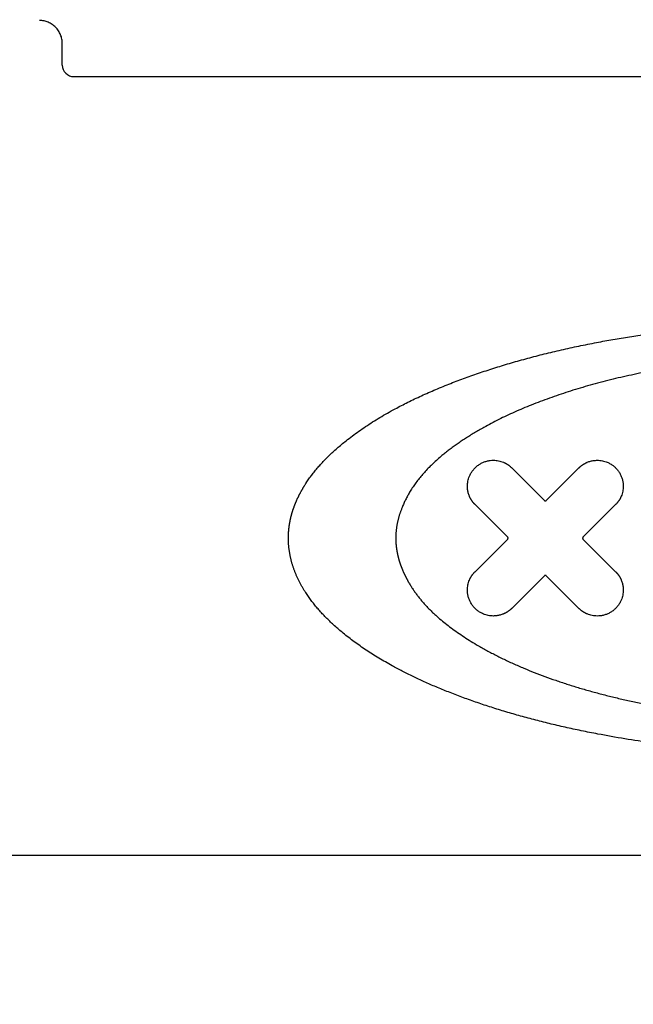
# Model space of a CAD drawing. Extents: x 31 to 8156, y 0 to 5507.
# Drawn here: x 1561 to 1587, y 4925 to 4968 of the extents above; entities that cross this region are included whole.
import ezdxf

# ---------------------------------------------------------------- set-up
doc = ezdxf.new("R2010")
doc.units = 0
doc.header["$LTSCALE"] = 2
doc.header["$MEASUREMENT"] = 0
doc.layers.add('KIKI-2D2', color=7, linetype='Continuous')
doc.layers.add('SUNPOU', color=7, linetype='Continuous')
doc.styles.get("Standard").update_dxf_attribs({"font": 'romans.shx', "bigfont": 'extfont.shx'})
doc.dimstyles.new('STANDARD$0', dxfattribs={"dimscale": 10, "dimtxt": 2, "dimasz": 3, "dimexe": 1, "dimexo": 1, "dimgap": 0.6, "dimtad": 3, "dimdec": 0, "dimzin": 0, "dimdsep": 46, "dimtxsty": 'Standard', "dimblk1": 'OPEN', "dimblk2": 'OPEN', "dimsah": 1, "dimcen": 1.5, "dimadec": 0, "dimazin": 0, "dimtfac": 1, "dimtdec": 0, "dimtmove": 0, "dimatfit": 0, "dimldrblk": 'DOTSMALL', "dimfxl": 1, "dimtvp": 1, "dimtolj": 1, "dimtzin": 0, "dimarcsym": 0})

# ---------------------------------------------------------------- blocks, each defined once
blk = doc.blocks.new('_OPEN')
at = {"color": 0, "linetype": 'ByBlock'}
for p, q in [((-1, 0.16667), (0, 0)), ((0, 0), (-1, -0.16667)), ((0, 0), (-1, 0))]:
    blk.add_line(p, q, dxfattribs=at)
blk = doc.blocks.new('*D40')
at = {"layer": 'DEFPOINTS', "color": 0, "lineweight": 0}
for p in [(1585.809, 4978.477), (550.35, 3188.377), (1163.794, 3188.377)]:
    blk.add_point(p, dxfattribs=at)
at = {"layer": 'SUNPOU', "color": 0, "lineweight": -2}
for p, q in [((1565.809, 4978.477), (530.35, 4978.477)), ((550.35, 4918.477), (550.35, 3248.377)), ((1143.794, 3188.377), (530.35, 3188.377))]:
    blk.add_line(p, q, dxfattribs=at)
at = {"layer": 'SUNPOU', "color": 0, "lineweight": -2, "xscale": 60, "yscale": 60, "zscale": 60}
for p, rotation in [((550.35, 4978.477), 90), ((550.35, 3188.377), 270)]:
    blk.add_blockref('_OPEN', p, dxfattribs=dict(at, rotation=rotation))
at = {"layer": 'SUNPOU', "color": 0, "lineweight": 0, "insert": (518.35, 4083.773), "char_height": 40, "attachment_point": 5, "rotation": 90}
blk.add_mtext('\\A1;1790', dxfattribs=at)
blk = doc.blocks.new('_DotSmall')
at = {"color": 0, "linetype": 'ByBlock', "const_width": 0.5}
blk.add_lwpolyline([(-0.0625, 0, 1), (0.0625, 0, 1)], format="xyb", close=True, dxfattribs=at)
blk = doc.blocks.new('*D27')
at = {"layer": 'DEFPOINTS', "color": 0, "lineweight": 0}
for p in [(650.35, 4978.477), (1585.809, 4978.477), (1142.794, 4917.975)]:
    blk.add_point(p, dxfattribs=at)
at = {"layer": 'SUNPOU', "color": 0, "lineweight": -2}
for p, q in [((650.35, 5038.477), (650.35, 5173.905)), ((1565.809, 4978.477), (630.35, 4978.477)), ((650.35, 4917.975), (650.35, 4978.477)), ((1122.794, 4917.975), (630.35, 4917.975)), ((650.35, 4857.975), (650.35, 4797.975))]:
    blk.add_line(p, q, dxfattribs=at)
at = {"layer": 'SUNPOU', "color": 0, "lineweight": -2, "xscale": 60, "yscale": 60, "zscale": 60}
for p, rotation in [((650.35, 4978.477), 270), ((650.35, 4917.975), 90)]:
    blk.add_blockref('_OPEN', p, dxfattribs=dict(at, rotation=rotation))
at = {"layer": 'SUNPOU', "color": 0, "insert": (618.35, 5136.191), "char_height": 40, "attachment_point": 5, "rotation": 90}
blk.add_mtext('\\A1;61', dxfattribs=at)

msp = doc.modelspace()

# ---------------------------------------------------------------- linework, layer by layer
at = {"layer": 'KIKI-2D2', "color": 2}
for p, q in [((1562.502, 4966.177), (1562.502, 4967.107)), ((1563.002, 4965.677), (1621.403, 4965.677)), ((1583.383, 4947.307), (1581.969, 4948.721)), ((1583.463, 4947.307), (1584.877, 4948.721)), ((1581.793, 4945.717), (1580.378, 4947.131)), ((1585.053, 4945.717), (1586.467, 4947.131)), ((1580.378, 4944.223), (1581.793, 4945.637)), ((1586.467, 4944.223), (1585.053, 4945.637)), ((1581.969, 4942.632), (1583.383, 4944.047)), ((1584.877, 4942.632), (1583.463, 4944.047)), ((1971.454, 4931.925), (1174.134, 4931.925))]:
    msp.add_line(p, q, dxfattribs=at)
msp.add_arc((1563.002, 4966.177), 0.5, 180, 270, dxfattribs=at)
for points, knots in [([(1562.502, 4967.107), (1562.502, 4967.173), (1562.496, 4967.238), (1562.47, 4967.366), (1562.451, 4967.429), (1562.402, 4967.55), (1562.371, 4967.607), (1562.3, 4967.716), (1562.258, 4967.767), (1562.167, 4967.859), (1562.117, 4967.901), (1562.01, 4967.974), (1561.953, 4968.005), (1561.834, 4968.055), (1561.772, 4968.074), (1561.646, 4968.1), (1561.582, 4968.107), (1561.518, 4968.107)], [0, 0, 0, 0, 0.125, 0.125, 0.25, 0.25, 0.375, 0.375, 0.5, 0.5, 0.625, 0.625, 0.75, 0.75, 0.875, 0.875, 1, 1, 1, 1]), ([(1572.294, 4945.677), (1572.294, 4945.688), (1572.294, 4945.709), (1572.294, 4945.741), (1572.295, 4945.774), (1572.296, 4945.806), (1572.297, 4945.838), (1572.299, 4945.87), (1572.301, 4945.902), (1572.303, 4945.935), (1572.305, 4945.967), (1572.308, 4945.999), (1572.31, 4946.031), (1572.314, 4946.063), (1572.317, 4946.096), (1572.321, 4946.128), (1572.325, 4946.16), (1572.329, 4946.192), (1572.334, 4946.224), (1572.338, 4946.256), (1572.343, 4946.288), (1572.349, 4946.32), (1572.354, 4946.353), (1572.36, 4946.385), (1572.367, 4946.417), (1572.373, 4946.449), (1572.38, 4946.481), (1572.387, 4946.513), (1572.394, 4946.545), (1572.402, 4946.577), (1572.41, 4946.609), (1572.418, 4946.641), (1572.426, 4946.673), (1572.435, 4946.705), (1572.444, 4946.737), (1572.453, 4946.769), (1572.462, 4946.801), (1572.472, 4946.833), (1572.482, 4946.865), (1572.493, 4946.897), (1572.503, 4946.929), (1572.514, 4946.961), (1572.525, 4946.993), (1572.537, 4947.025), (1572.548, 4947.056), (1572.56, 4947.088), (1572.573, 4947.12), (1572.585, 4947.152), (1572.598, 4947.184), (1572.611, 4947.216), (1572.624, 4947.248), (1572.638, 4947.28), (1572.652, 4947.311), (1572.666, 4947.343), (1572.681, 4947.375), (1572.695, 4947.407), (1572.71, 4947.439), (1572.726, 4947.471), (1572.741, 4947.502), (1572.757, 4947.534), (1572.773, 4947.566), (1572.79, 4947.598), (1572.806, 4947.629), (1572.823, 4947.661), (1572.84, 4947.693), (1572.858, 4947.725), (1572.876, 4947.756), (1572.894, 4947.788), (1572.912, 4947.82), (1572.931, 4947.852), (1572.949, 4947.883), (1572.969, 4947.915), (1572.988, 4947.947), (1573.008, 4947.978), (1573.028, 4948.01), (1573.048, 4948.042), (1573.099, 4948.12), (1573.183, 4948.245), (1573.307, 4948.414), (1573.439, 4948.582), (1573.579, 4948.749), (1573.728, 4948.916), (1573.884, 4949.081), (1574.049, 4949.246), (1574.222, 4949.41), (1574.404, 4949.573), (1574.594, 4949.735), (1574.813, 4949.913), (1575.064, 4950.107), (1575.347, 4950.313), (1575.64, 4950.515), (1575.944, 4950.713), (1576.257, 4950.907), (1576.582, 4951.096), (1576.984, 4951.319), (1577.475, 4951.572), (1578.062, 4951.851), (1578.683, 4952.124), (1579.318, 4952.382), (1579.963, 4952.626), (1580.612, 4952.854), (1581.278, 4953.072), (1581.962, 4953.279), (1582.664, 4953.476), (1583.383, 4953.662), (1584.12, 4953.838), (1584.875, 4954.003), (1585.621, 4954.153), (1586.355, 4954.288), (1587.074, 4954.409), (1587.802, 4954.519), (1588.54, 4954.62), (1589.287, 4954.712), (1590.15, 4954.804), (1591.128, 4954.893), (1592.22, 4954.971), (1593.315, 4955.028), (1594.415, 4955.065), (1595.542, 4955.08), (1596.694, 4955.074), (1597.866, 4955.044), (1599.031, 4954.991), (1600.189, 4954.915), (1601.756, 4954.779), (1603.707, 4954.547), (1605.602, 4954.23), (1607.024, 4953.938), (1607.997, 4953.715), (1608.938, 4953.474), (1609.849, 4953.216), (1610.728, 4952.94), (1611.577, 4952.647), (1612.494, 4952.297), (1613.462, 4951.886), (1614.459, 4951.4), (1615.371, 4950.889), (1616.198, 4950.353), (1616.828, 4949.876), (1617.288, 4949.481), (1617.604, 4949.183), (1617.892, 4948.882), (1618.153, 4948.578), (1618.385, 4948.272), (1618.549, 4948.023), (1618.66, 4947.836), (1618.73, 4947.712), (1618.795, 4947.588), (1618.857, 4947.462), (1618.915, 4947.336), (1618.969, 4947.209), (1619.02, 4947.081), (1619.067, 4946.952), (1619.102, 4946.845), (1619.128, 4946.761), (1619.146, 4946.7), (1619.163, 4946.639), (1619.179, 4946.578), (1619.194, 4946.517), (1619.208, 4946.457), (1619.22, 4946.396), (1619.232, 4946.336), (1619.243, 4946.275), (1619.253, 4946.215), (1619.261, 4946.155), (1619.269, 4946.095), (1619.276, 4946.035), (1619.281, 4945.975), (1619.286, 4945.915), (1619.289, 4945.855), (1619.292, 4945.796), (1619.294, 4945.736), (1619.294, 4945.697), (1619.294, 4945.677)], [0, 0, 0, 0, 0.000596, 0.001192, 0.001788, 0.002384, 0.00298, 0.003577, 0.004173, 0.004769, 0.005366, 0.005963, 0.00656, 0.007157, 0.007755, 0.008353, 0.008952, 0.009551, 0.010151, 0.010751, 0.011352, 0.011954, 0.012556, 0.01316, 0.013763, 0.014368, 0.014974, 0.01558, 0.016188, 0.016797, 0.017406, 0.018017, 0.018629, 0.019242, 0.019856, 0.020471, 0.021088, 0.021706, 0.022325, 0.022946, 0.023569, 0.024192, 0.024818, 0.025444, 0.026073, 0.026703, 0.027335, 0.027968, 0.028603, 0.02924, 0.029879, 0.03052, 0.031162, 0.031807, 0.032453, 0.033101, 0.033752, 0.034404, 0.035059, 0.035715, 0.036374, 0.037035, 0.037698, 0.038364, 0.039032, 0.039702, 0.040374, 0.041049, 0.041726, 0.042406, 0.043088, 0.043772, 0.044459, 0.045149, 0.045841, 0.046536, 0.047233, 0.05103, 0.054901, 0.058852, 0.062887, 0.067009, 0.071223, 0.075532, 0.07994, 0.084449, 0.089062, 0.093783, 0.100155, 0.106632, 0.11322, 0.119922, 0.126743, 0.133687, 0.140758, 0.152278, 0.164302, 0.17684, 0.189903, 0.202373, 0.215085, 0.228045, 0.24126, 0.254736, 0.268478, 0.282492, 0.296782, 0.311354, 0.324694, 0.338172, 0.351792, 0.365556, 0.379467, 0.393528, 0.413705, 0.433927, 0.454203, 0.474539, 0.494944, 0.516735, 0.538404, 0.559958, 0.581407, 0.60276, 0.647195, 0.69035, 0.709285, 0.72773, 0.745695, 0.763191, 0.780231, 0.79683, 0.813001, 0.834704, 0.855178, 0.874481, 0.892686, 0.909879, 0.918273, 0.92631, 0.934008, 0.941388, 0.948474, 0.955295, 0.957938, 0.96056, 0.963162, 0.965748, 0.968317, 0.970874, 0.973418, 0.975953, 0.97848, 0.979662, 0.980838, 0.982006, 0.983168, 0.984323, 0.985472, 0.986616, 0.987754, 0.988887, 0.990016, 0.991139, 0.992258, 0.993374, 0.994485, 0.995594, 0.996699, 0.997802, 0.998902, 1, 1, 1, 1]), ([(1614.645, 4945.677), (1614.645, 4945.687), (1614.645, 4945.707), (1614.644, 4945.736), (1614.644, 4945.766), (1614.643, 4945.796), (1614.642, 4945.826), (1614.64, 4945.855), (1614.639, 4945.885), (1614.637, 4945.915), (1614.634, 4945.944), (1614.632, 4945.974), (1614.629, 4946.004), (1614.626, 4946.034), (1614.623, 4946.063), (1614.619, 4946.093), (1614.615, 4946.123), (1614.611, 4946.152), (1614.607, 4946.182), (1614.602, 4946.211), (1614.597, 4946.241), (1614.592, 4946.271), (1614.587, 4946.3), (1614.581, 4946.33), (1614.575, 4946.36), (1614.569, 4946.389), (1614.563, 4946.419), (1614.556, 4946.448), (1614.549, 4946.478), (1614.542, 4946.507), (1614.534, 4946.537), (1614.526, 4946.566), (1614.518, 4946.596), (1614.51, 4946.626), (1614.502, 4946.655), (1614.493, 4946.685), (1614.484, 4946.714), (1614.474, 4946.744), (1614.465, 4946.773), (1614.455, 4946.803), (1614.445, 4946.832), (1614.434, 4946.861), (1614.424, 4946.891), (1614.413, 4946.92), (1614.401, 4946.95), (1614.39, 4946.979), (1614.378, 4947.009), (1614.366, 4947.038), (1614.354, 4947.067), (1614.342, 4947.097), (1614.329, 4947.126), (1614.316, 4947.156), (1614.302, 4947.185), (1614.289, 4947.214), (1614.275, 4947.244), (1614.261, 4947.273), (1614.247, 4947.302), (1614.232, 4947.332), (1614.217, 4947.361), (1614.202, 4947.39), (1614.187, 4947.42), (1614.171, 4947.449), (1614.155, 4947.478), (1614.139, 4947.508), (1614.122, 4947.537), (1614.106, 4947.566), (1614.089, 4947.595), (1614.042, 4947.674), (1613.963, 4947.801), (1613.844, 4947.975), (1613.716, 4948.147), (1613.578, 4948.319), (1613.43, 4948.489), (1613.272, 4948.659), (1613.105, 4948.827), (1612.928, 4948.995), (1612.617, 4949.272), (1612.146, 4949.647), (1611.483, 4950.098), (1610.752, 4950.528), (1609.953, 4950.937), (1609.094, 4951.32), (1608.184, 4951.678), (1607.23, 4952.006), (1606.229, 4952.307), (1605.182, 4952.58), (1604.282, 4952.782), (1603.543, 4952.929), (1602.98, 4953.031), (1602.408, 4953.126), (1601.83, 4953.213), (1601.243, 4953.292), (1600.383, 4953.395), (1599.245, 4953.503), (1597.828, 4953.591), (1596.569, 4953.628), (1595.474, 4953.632), (1594.548, 4953.616), (1593.627, 4953.58), (1592.711, 4953.526), (1591.774, 4953.45), (1590.821, 4953.352), (1589.856, 4953.229), (1588.909, 4953.084), (1587.969, 4952.917), (1587.043, 4952.726), (1586.135, 4952.512), (1585.259, 4952.278), (1584.415, 4952.023), (1583.602, 4951.748), (1582.95, 4951.501), (1582.449, 4951.296), (1582.091, 4951.14), (1581.744, 4950.981), (1581.406, 4950.817), (1581.079, 4950.649), (1580.796, 4950.495), (1580.554, 4950.357), (1580.351, 4950.238), (1580.155, 4950.118), (1579.964, 4949.997), (1579.78, 4949.875), (1579.601, 4949.753), (1579.428, 4949.63), (1579.262, 4949.506), (1579.101, 4949.381), (1578.93, 4949.242), (1578.75, 4949.089), (1578.565, 4948.919), (1578.389, 4948.747), (1578.223, 4948.573), (1578.068, 4948.396), (1577.922, 4948.217), (1577.786, 4948.036), (1577.66, 4947.852), (1577.549, 4947.674), (1577.453, 4947.504), (1577.368, 4947.341), (1577.29, 4947.176), (1577.234, 4947.045), (1577.197, 4946.95), (1577.175, 4946.893), (1577.155, 4946.837), (1577.135, 4946.78), (1577.116, 4946.724), (1577.098, 4946.667), (1577.081, 4946.611), (1577.066, 4946.555), (1577.051, 4946.499), (1577.037, 4946.443), (1577.024, 4946.388), (1577.012, 4946.332), (1577.001, 4946.277), (1576.991, 4946.222), (1576.982, 4946.167), (1576.973, 4946.112), (1576.966, 4946.057), (1576.96, 4946.002), (1576.955, 4945.948), (1576.95, 4945.893), (1576.947, 4945.839), (1576.944, 4945.785), (1576.943, 4945.731), (1576.943, 4945.695), (1576.943, 4945.677)], [0, 0, 0, 0, 0.000678, 0.001357, 0.002035, 0.002713, 0.003392, 0.00407, 0.004749, 0.005427, 0.006106, 0.006786, 0.007465, 0.008145, 0.008826, 0.009507, 0.010188, 0.010871, 0.011553, 0.012237, 0.012921, 0.013607, 0.014293, 0.01498, 0.015668, 0.016357, 0.017047, 0.017738, 0.01843, 0.019124, 0.019819, 0.020515, 0.021213, 0.021912, 0.022613, 0.023315, 0.024018, 0.024724, 0.02543, 0.026139, 0.02685, 0.027562, 0.028276, 0.028992, 0.02971, 0.03043, 0.031152, 0.031876, 0.032602, 0.03333, 0.034061, 0.034793, 0.035529, 0.036266, 0.037006, 0.037748, 0.038493, 0.03924, 0.03999, 0.040742, 0.041497, 0.042254, 0.043015, 0.043778, 0.044543, 0.045312, 0.046083, 0.046858, 0.051549, 0.056341, 0.061243, 0.066261, 0.071403, 0.076674, 0.082082, 0.087631, 0.093328, 0.110587, 0.128822, 0.148123, 0.168566, 0.190213, 0.212436, 0.235433, 0.25924, 0.283895, 0.309427, 0.322348, 0.335404, 0.3486, 0.361939, 0.375423, 0.389057, 0.421225, 0.453564, 0.48611, 0.507321, 0.528428, 0.549438, 0.570363, 0.591211, 0.613705, 0.635868, 0.657712, 0.679252, 0.701114, 0.722371, 0.743041, 0.763143, 0.7827, 0.801734, 0.810816, 0.819717, 0.828442, 0.836993, 0.845375, 0.853592, 0.859058, 0.864416, 0.869667, 0.874812, 0.879854, 0.884793, 0.889632, 0.894372, 0.899015, 0.903562, 0.909426, 0.915156, 0.920758, 0.92624, 0.931609, 0.936873, 0.942039, 0.947117, 0.952116, 0.956313, 0.960495, 0.964668, 0.968837, 0.970234, 0.971621, 0.972998, 0.974363, 0.975719, 0.977066, 0.978402, 0.97973, 0.981049, 0.982359, 0.983661, 0.984955, 0.986242, 0.987522, 0.988794, 0.990061, 0.991321, 0.992575, 0.993824, 0.995068, 0.996307, 0.997542, 0.998773, 1, 1, 1, 1]), ([(1580.378, 4947.131), (1580.374, 4947.135), (1580.366, 4947.143), (1580.354, 4947.156), (1580.342, 4947.168), (1580.331, 4947.181), (1580.32, 4947.194), (1580.309, 4947.207), (1580.298, 4947.22), (1580.287, 4947.233), (1580.277, 4947.247), (1580.267, 4947.26), (1580.257, 4947.274), (1580.247, 4947.288), (1580.238, 4947.302), (1580.229, 4947.316), (1580.219, 4947.33), (1580.211, 4947.344), (1580.202, 4947.359), (1580.194, 4947.373), (1580.186, 4947.388), (1580.178, 4947.403), (1580.17, 4947.418), (1580.163, 4947.433), (1580.155, 4947.449), (1580.148, 4947.464), (1580.141, 4947.48), (1580.127, 4947.513), (1580.108, 4947.565), (1580.086, 4947.637), (1580.069, 4947.709), (1580.057, 4947.782), (1580.05, 4947.855), (1580.047, 4947.941), (1580.052, 4948.039), (1580.069, 4948.147), (1580.096, 4948.254), (1580.138, 4948.37), (1580.198, 4948.492), (1580.28, 4948.615), (1580.378, 4948.726), (1580.489, 4948.823), (1580.612, 4948.904), (1580.744, 4948.969), (1580.884, 4949.016), (1581.029, 4949.045), (1581.163, 4949.053), (1581.286, 4949.047), (1581.395, 4949.031), (1581.503, 4949.003), (1581.583, 4948.974), (1581.638, 4948.95), (1581.669, 4948.936), (1581.699, 4948.921), (1581.728, 4948.905), (1581.757, 4948.888), (1581.786, 4948.87), (1581.813, 4948.852), (1581.841, 4948.832), (1581.867, 4948.812), (1581.894, 4948.79), (1581.919, 4948.768), (1581.944, 4948.745), (1581.961, 4948.729), (1581.969, 4948.721)], [0, 0, 0, 0, 0.004897, 0.009777, 0.014642, 0.019492, 0.02433, 0.029155, 0.033969, 0.038774, 0.04357, 0.048358, 0.053139, 0.057915, 0.062687, 0.067456, 0.072223, 0.076989, 0.081755, 0.086523, 0.091293, 0.096067, 0.100846, 0.10563, 0.110422, 0.115223, 0.120032, 0.124852, 0.146223, 0.167326, 0.188247, 0.209077, 0.229905, 0.250824, 0.282003, 0.312989, 0.34409, 0.375609, 0.417552, 0.459085, 0.500936, 0.542702, 0.58409, 0.625824, 0.667557, 0.708923, 0.750644, 0.781817, 0.812899, 0.844195, 0.876008, 0.885578, 0.89511, 0.904614, 0.914097, 0.923569, 0.933038, 0.942514, 0.952006, 0.961521, 0.97107, 0.98066, 0.990301, 1, 1, 1, 1]), ([(1584.877, 4948.721), (1584.881, 4948.725), (1584.889, 4948.734), (1584.902, 4948.745), (1584.914, 4948.757), (1584.927, 4948.769), (1584.94, 4948.78), (1584.953, 4948.791), (1584.966, 4948.802), (1584.979, 4948.812), (1584.992, 4948.823), (1585.006, 4948.833), (1585.02, 4948.843), (1585.033, 4948.852), (1585.047, 4948.862), (1585.062, 4948.871), (1585.076, 4948.88), (1585.09, 4948.889), (1585.105, 4948.897), (1585.119, 4948.906), (1585.134, 4948.914), (1585.149, 4948.922), (1585.164, 4948.93), (1585.179, 4948.937), (1585.194, 4948.944), (1585.21, 4948.951), (1585.225, 4948.958), (1585.259, 4948.972), (1585.311, 4948.992), (1585.382, 4949.013), (1585.454, 4949.03), (1585.527, 4949.042), (1585.601, 4949.049), (1585.686, 4949.052), (1585.784, 4949.047), (1585.893, 4949.031), (1586, 4949.004), (1586.116, 4948.962), (1586.237, 4948.902), (1586.36, 4948.82), (1586.471, 4948.722), (1586.568, 4948.611), (1586.65, 4948.488), (1586.715, 4948.356), (1586.762, 4948.216), (1586.791, 4948.071), (1586.799, 4947.937), (1586.793, 4947.814), (1586.777, 4947.705), (1586.749, 4947.597), (1586.72, 4947.517), (1586.696, 4947.461), (1586.682, 4947.431), (1586.667, 4947.401), (1586.651, 4947.371), (1586.634, 4947.343), (1586.616, 4947.314), (1586.598, 4947.286), (1586.578, 4947.259), (1586.558, 4947.232), (1586.536, 4947.206), (1586.514, 4947.18), (1586.491, 4947.155), (1586.475, 4947.139), (1586.467, 4947.131)], [0, 0, 0, 0, 0.004896, 0.009775, 0.014639, 0.019489, 0.024325, 0.02915, 0.033963, 0.038766, 0.043561, 0.048348, 0.053128, 0.057903, 0.062674, 0.067441, 0.072207, 0.076972, 0.081736, 0.086503, 0.091271, 0.096044, 0.100821, 0.105604, 0.110395, 0.115193, 0.120001, 0.124819, 0.146151, 0.167222, 0.18812, 0.208935, 0.229756, 0.250674, 0.281784, 0.312723, 0.343799, 0.375315, 0.417223, 0.458734, 0.500579, 0.542361, 0.583772, 0.625533, 0.667349, 0.708762, 0.750496, 0.781733, 0.812857, 0.844173, 0.875981, 0.885557, 0.895094, 0.904602, 0.91409, 0.923565, 0.933037, 0.942515, 0.952008, 0.961524, 0.971073, 0.980663, 0.990302, 1, 1, 1, 1]), ([(1583.383, 4947.307), (1583.384, 4947.306), (1583.386, 4947.304), (1583.389, 4947.302), (1583.392, 4947.3), (1583.395, 4947.298), (1583.399, 4947.296), (1583.402, 4947.294), (1583.406, 4947.293), (1583.41, 4947.292), (1583.414, 4947.291), (1583.418, 4947.291), (1583.423, 4947.291), (1583.429, 4947.291), (1583.437, 4947.292), (1583.444, 4947.294), (1583.451, 4947.298), (1583.457, 4947.302), (1583.461, 4947.305), (1583.463, 4947.307)], [0, 0, 0, 0, 0.045326, 0.089814, 0.133674, 0.177126, 0.220398, 0.263717, 0.307314, 0.35141, 0.396224, 0.441962, 0.488818, 0.576597, 0.661182, 0.744153, 0.827183, 0.911941, 1, 1, 1, 1]), ([(1619.294, 4945.677), (1619.294, 4945.667), (1619.294, 4945.649), (1619.293, 4945.62), (1619.293, 4945.592), (1619.292, 4945.564), (1619.291, 4945.536), (1619.29, 4945.507), (1619.288, 4945.479), (1619.286, 4945.451), (1619.285, 4945.422), (1619.282, 4945.394), (1619.28, 4945.365), (1619.277, 4945.337), (1619.274, 4945.309), (1619.271, 4945.28), (1619.268, 4945.252), (1619.264, 4945.223), (1619.261, 4945.195), (1619.257, 4945.166), (1619.252, 4945.137), (1619.248, 4945.109), (1619.243, 4945.08), (1619.238, 4945.052), (1619.233, 4945.023), (1619.228, 4944.994), (1619.222, 4944.966), (1619.216, 4944.937), (1619.21, 4944.908), (1619.204, 4944.879), (1619.197, 4944.851), (1619.19, 4944.822), (1619.183, 4944.793), (1619.176, 4944.764), (1619.169, 4944.735), (1619.161, 4944.707), (1619.153, 4944.678), (1619.145, 4944.649), (1619.136, 4944.62), (1619.128, 4944.591), (1619.119, 4944.562), (1619.099, 4944.498), (1619.066, 4944.401), (1619.019, 4944.27), (1618.967, 4944.14), (1618.912, 4944.012), (1618.853, 4943.884), (1618.79, 4943.756), (1618.723, 4943.63), (1618.653, 4943.505), (1618.572, 4943.369), (1618.479, 4943.224), (1618.371, 4943.068), (1618.257, 4942.913), (1618.135, 4942.759), (1618.006, 4942.605), (1617.87, 4942.452), (1617.727, 4942.299), (1617.576, 4942.147), (1617.418, 4941.995), (1617.252, 4941.844), (1617.08, 4941.694), (1616.765, 4941.431), (1616.286, 4941.067), (1615.617, 4940.62), (1614.89, 4940.19), (1614.106, 4939.777), (1613.264, 4939.382), (1612.212, 4938.941), (1610.935, 4938.473), (1609.418, 4938.004), (1607.809, 4937.586), (1606.35, 4937.271), (1605.069, 4937.036), (1603.989, 4936.863), (1602.891, 4936.712), (1601.556, 4936.557), (1599.983, 4936.418), (1598.172, 4936.315), (1596.3, 4936.269), (1594.379, 4936.283), (1592.418, 4936.363), (1590.303, 4936.522), (1588.059, 4936.78), (1586.232, 4937.08), (1584.985, 4937.328), (1584.284, 4937.479), (1583.599, 4937.639), (1582.93, 4937.808), (1582.275, 4937.986), (1581.635, 4938.172), (1581.01, 4938.368), (1580.401, 4938.572), (1579.806, 4938.786), (1579.237, 4939.004), (1578.696, 4939.225), (1578.185, 4939.448), (1577.697, 4939.675), (1577.231, 4939.906), (1576.734, 4940.17), (1576.209, 4940.472), (1575.663, 4940.819), (1575.15, 4941.179), (1574.76, 4941.481), (1574.479, 4941.716), (1574.298, 4941.876), (1574.124, 4942.036), (1573.958, 4942.198), (1573.801, 4942.36), (1573.651, 4942.524), (1573.509, 4942.688), (1573.374, 4942.853), (1573.248, 4943.02), (1573.13, 4943.187), (1573.043, 4943.319), (1572.984, 4943.414), (1572.949, 4943.472), (1572.915, 4943.529), (1572.882, 4943.587), (1572.849, 4943.644), (1572.818, 4943.702), (1572.788, 4943.76), (1572.758, 4943.817), (1572.73, 4943.875), (1572.702, 4943.933), (1572.675, 4943.99), (1572.649, 4944.048), (1572.624, 4944.106), (1572.6, 4944.164), (1572.577, 4944.222), (1572.555, 4944.28), (1572.534, 4944.338), (1572.513, 4944.396), (1572.494, 4944.453), (1572.475, 4944.511), (1572.457, 4944.569), (1572.441, 4944.628), (1572.425, 4944.686), (1572.41, 4944.744), (1572.396, 4944.802), (1572.383, 4944.86), (1572.37, 4944.918), (1572.359, 4944.976), (1572.349, 4945.035), (1572.339, 4945.093), (1572.33, 4945.151), (1572.323, 4945.209), (1572.316, 4945.268), (1572.31, 4945.326), (1572.305, 4945.385), (1572.301, 4945.443), (1572.298, 4945.501), (1572.295, 4945.56), (1572.294, 4945.618), (1572.294, 4945.657), (1572.294, 4945.677)], [0, 0, 0, 0, 0.000521, 0.001043, 0.001566, 0.002088, 0.002612, 0.003135, 0.00366, 0.004185, 0.00471, 0.005237, 0.005764, 0.006292, 0.00682, 0.00735, 0.00788, 0.008411, 0.008943, 0.009476, 0.01001, 0.010545, 0.011081, 0.011618, 0.012156, 0.012696, 0.013236, 0.013778, 0.014321, 0.014865, 0.015411, 0.015958, 0.016506, 0.017055, 0.017606, 0.018159, 0.018713, 0.019268, 0.019825, 0.020383, 0.020944, 0.021505, 0.02407, 0.026641, 0.029222, 0.031815, 0.03442, 0.037041, 0.039679, 0.042336, 0.045014, 0.04844, 0.051932, 0.055494, 0.059129, 0.06284, 0.066632, 0.070507, 0.074468, 0.078517, 0.082658, 0.086891, 0.091221, 0.105401, 0.120266, 0.135865, 0.152242, 0.169434, 0.187474, 0.215519, 0.244862, 0.275572, 0.307708, 0.32763, 0.347833, 0.368327, 0.389123, 0.422366, 0.455886, 0.48972, 0.526188, 0.562432, 0.598495, 0.64382, 0.687662, 0.701143, 0.714385, 0.727392, 0.740166, 0.752713, 0.765037, 0.777142, 0.789034, 0.800716, 0.812195, 0.822847, 0.833148, 0.843103, 0.852718, 0.862, 0.874354, 0.886312, 0.897897, 0.909135, 0.913705, 0.918175, 0.922549, 0.926829, 0.931018, 0.935119, 0.939137, 0.943074, 0.946935, 0.950723, 0.954443, 0.955696, 0.95694, 0.958176, 0.959404, 0.960624, 0.961837, 0.963041, 0.964239, 0.96543, 0.966613, 0.96779, 0.96896, 0.970124, 0.971282, 0.972434, 0.973581, 0.974722, 0.975857, 0.976988, 0.978114, 0.979235, 0.980352, 0.981465, 0.982574, 0.98368, 0.984782, 0.985881, 0.986977, 0.988071, 0.989162, 0.990251, 0.991338, 0.992424, 0.993508, 0.994591, 0.995674, 0.996755, 0.997837, 0.998918, 1, 1, 1, 1]), ([(1576.943, 4945.677), (1576.943, 4945.667), (1576.943, 4945.648), (1576.943, 4945.619), (1576.944, 4945.59), (1576.945, 4945.561), (1576.946, 4945.532), (1576.947, 4945.503), (1576.949, 4945.474), (1576.951, 4945.445), (1576.953, 4945.416), (1576.956, 4945.387), (1576.959, 4945.358), (1576.962, 4945.329), (1576.965, 4945.3), (1576.969, 4945.271), (1576.973, 4945.242), (1576.977, 4945.212), (1576.981, 4945.183), (1576.986, 4945.154), (1576.991, 4945.125), (1576.996, 4945.096), (1577.001, 4945.066), (1577.007, 4945.037), (1577.013, 4945.008), (1577.019, 4944.978), (1577.026, 4944.949), (1577.033, 4944.92), (1577.04, 4944.89), (1577.047, 4944.861), (1577.055, 4944.831), (1577.062, 4944.802), (1577.071, 4944.772), (1577.079, 4944.743), (1577.088, 4944.713), (1577.097, 4944.684), (1577.106, 4944.654), (1577.115, 4944.625), (1577.125, 4944.595), (1577.135, 4944.565), (1577.145, 4944.536), (1577.156, 4944.506), (1577.166, 4944.476), (1577.178, 4944.447), (1577.189, 4944.417), (1577.2, 4944.387), (1577.212, 4944.357), (1577.224, 4944.328), (1577.237, 4944.298), (1577.249, 4944.268), (1577.262, 4944.238), (1577.275, 4944.208), (1577.289, 4944.178), (1577.303, 4944.149), (1577.317, 4944.119), (1577.331, 4944.089), (1577.345, 4944.059), (1577.36, 4944.029), (1577.375, 4943.999), (1577.39, 4943.969), (1577.406, 4943.939), (1577.422, 4943.909), (1577.438, 4943.878), (1577.454, 4943.848), (1577.471, 4943.818), (1577.488, 4943.788), (1577.505, 4943.758), (1577.543, 4943.692), (1577.604, 4943.591), (1577.691, 4943.456), (1577.784, 4943.323), (1577.881, 4943.191), (1577.984, 4943.061), (1578.091, 4942.931), (1578.204, 4942.803), (1578.322, 4942.676), (1578.446, 4942.551), (1578.574, 4942.427), (1578.707, 4942.304), (1578.877, 4942.155), (1579.088, 4941.982), (1579.344, 4941.785), (1579.617, 4941.589), (1579.905, 4941.395), (1580.21, 4941.201), (1580.487, 4941.035), (1580.731, 4940.896), (1580.937, 4940.782), (1581.147, 4940.67), (1581.361, 4940.56), (1581.58, 4940.452), (1581.803, 4940.346), (1582.03, 4940.242), (1582.261, 4940.14), (1582.565, 4940.01), (1582.944, 4939.856), (1583.403, 4939.681), (1583.874, 4939.514), (1584.355, 4939.353), (1584.849, 4939.199), (1585.354, 4939.053), (1585.87, 4938.913), (1586.398, 4938.78), (1586.937, 4938.655), (1587.649, 4938.501), (1588.536, 4938.331), (1589.6, 4938.159), (1590.681, 4938.015), (1591.779, 4937.899), (1592.894, 4937.812), (1594.025, 4937.754), (1595.043, 4937.727), (1595.943, 4937.722), (1596.716, 4937.731), (1597.487, 4937.754), (1598.255, 4937.79), (1599.02, 4937.839), (1599.968, 4937.917), (1601.088, 4938.037), (1602.369, 4938.215), (1603.399, 4938.395), (1604.189, 4938.554), (1604.748, 4938.676), (1605.295, 4938.806), (1605.83, 4938.942), (1606.354, 4939.086), (1606.865, 4939.238), (1607.365, 4939.396), (1607.854, 4939.562), (1608.33, 4939.736), (1608.901, 4939.958), (1609.553, 4940.234), (1610.27, 4940.575), (1610.936, 4940.931), (1611.552, 4941.302), (1612.117, 4941.689), (1612.556, 4942.032), (1612.885, 4942.319), (1613.12, 4942.54), (1613.338, 4942.762), (1613.539, 4942.986), (1613.722, 4943.212), (1613.889, 4943.44), (1614.002, 4943.613), (1614.071, 4943.729), (1614.105, 4943.786), (1614.137, 4943.843), (1614.168, 4943.899), (1614.198, 4943.956), (1614.228, 4944.013), (1614.256, 4944.07), (1614.283, 4944.127), (1614.31, 4944.184), (1614.335, 4944.242), (1614.359, 4944.299), (1614.383, 4944.356), (1614.405, 4944.413), (1614.426, 4944.47), (1614.447, 4944.527), (1614.466, 4944.584), (1614.484, 4944.642), (1614.502, 4944.699), (1614.518, 4944.756), (1614.533, 4944.814), (1614.548, 4944.871), (1614.561, 4944.928), (1614.574, 4944.986), (1614.585, 4945.043), (1614.595, 4945.101), (1614.605, 4945.158), (1614.613, 4945.216), (1614.621, 4945.273), (1614.627, 4945.331), (1614.633, 4945.388), (1614.637, 4945.446), (1614.641, 4945.504), (1614.643, 4945.561), (1614.645, 4945.619), (1614.645, 4945.658), (1614.645, 4945.677)], [0, 0, 0, 0, 0.000658, 0.001317, 0.001976, 0.002635, 0.003296, 0.003957, 0.004619, 0.005282, 0.005946, 0.00661, 0.007276, 0.007943, 0.008611, 0.00928, 0.00995, 0.010622, 0.011295, 0.011969, 0.012645, 0.013323, 0.014001, 0.014682, 0.015364, 0.016048, 0.016733, 0.017421, 0.01811, 0.018801, 0.019494, 0.020189, 0.020886, 0.021585, 0.022286, 0.02299, 0.023695, 0.024403, 0.025114, 0.025826, 0.026541, 0.027259, 0.027979, 0.028701, 0.029426, 0.030154, 0.030884, 0.031617, 0.032353, 0.033091, 0.033833, 0.034577, 0.035324, 0.036074, 0.036827, 0.037583, 0.038342, 0.039104, 0.03987, 0.040638, 0.04141, 0.042184, 0.042963, 0.043744, 0.044529, 0.045317, 0.046108, 0.046903, 0.050521, 0.054175, 0.057871, 0.06161, 0.065397, 0.069235, 0.073126, 0.077074, 0.081081, 0.085151, 0.089286, 0.093488, 0.100581, 0.107949, 0.115599, 0.123538, 0.131774, 0.140312, 0.145615, 0.150981, 0.15641, 0.161903, 0.167462, 0.173088, 0.178783, 0.184546, 0.19038, 0.201386, 0.212579, 0.223962, 0.235541, 0.247321, 0.259306, 0.2715, 0.283908, 0.296533, 0.309379, 0.333695, 0.358269, 0.383123, 0.408276, 0.433747, 0.459554, 0.485714, 0.503413, 0.521047, 0.538621, 0.556142, 0.573614, 0.591043, 0.621184, 0.650636, 0.67943, 0.692699, 0.705739, 0.718555, 0.731149, 0.743527, 0.755693, 0.76765, 0.779405, 0.790962, 0.802326, 0.821319, 0.839401, 0.856609, 0.872984, 0.888576, 0.903441, 0.911058, 0.918409, 0.925506, 0.932361, 0.93899, 0.945407, 0.951631, 0.953143, 0.954645, 0.956136, 0.957616, 0.959086, 0.960546, 0.961996, 0.963437, 0.964869, 0.966292, 0.967706, 0.969113, 0.970512, 0.971903, 0.973286, 0.974663, 0.976034, 0.977398, 0.978757, 0.98011, 0.981458, 0.982801, 0.98414, 0.985474, 0.986806, 0.988133, 0.989458, 0.990781, 0.992101, 0.99342, 0.994737, 0.996053, 0.997369, 0.998684, 1, 1, 1, 1]), ([(1581.793, 4945.637), (1581.793, 4945.638), (1581.795, 4945.64), (1581.798, 4945.643), (1581.8, 4945.646), (1581.802, 4945.649), (1581.804, 4945.653), (1581.805, 4945.656), (1581.806, 4945.66), (1581.807, 4945.664), (1581.808, 4945.668), (1581.809, 4945.672), (1581.809, 4945.677), (1581.809, 4945.683), (1581.808, 4945.691), (1581.805, 4945.698), (1581.802, 4945.705), (1581.798, 4945.711), (1581.794, 4945.715), (1581.793, 4945.717)], [0, 0, 0, 0, 0.045307, 0.089741, 0.133508, 0.176827, 0.219919, 0.263011, 0.306331, 0.350101, 0.394539, 0.43985, 0.48623, 0.574708, 0.659876, 0.743317, 0.826711, 0.911742, 1, 1, 1, 1]), ([(1585.053, 4945.717), (1585.052, 4945.716), (1585.05, 4945.714), (1585.048, 4945.711), (1585.046, 4945.708), (1585.044, 4945.704), (1585.042, 4945.701), (1585.04, 4945.697), (1585.039, 4945.694), (1585.038, 4945.69), (1585.037, 4945.686), (1585.037, 4945.682), (1585.037, 4945.677), (1585.037, 4945.67), (1585.038, 4945.663), (1585.04, 4945.656), (1585.044, 4945.649), (1585.048, 4945.643), (1585.051, 4945.639), (1585.053, 4945.637)], [0, 0, 0, 0, 0.045443, 0.090008, 0.133905, 0.177353, 0.220577, 0.263807, 0.307272, 0.351197, 0.395801, 0.441292, 0.487868, 0.576105, 0.661042, 0.744244, 0.827374, 0.912101, 1, 1, 1, 1]), ([(1581.969, 4942.632), (1581.965, 4942.628), (1581.956, 4942.62), (1581.944, 4942.608), (1581.931, 4942.597), (1581.919, 4942.585), (1581.906, 4942.574), (1581.893, 4942.563), (1581.88, 4942.552), (1581.866, 4942.541), (1581.853, 4942.531), (1581.84, 4942.521), (1581.826, 4942.511), (1581.812, 4942.501), (1581.798, 4942.492), (1581.784, 4942.483), (1581.77, 4942.474), (1581.755, 4942.465), (1581.741, 4942.456), (1581.726, 4942.448), (1581.712, 4942.44), (1581.697, 4942.432), (1581.682, 4942.424), (1581.667, 4942.417), (1581.651, 4942.409), (1581.636, 4942.402), (1581.62, 4942.396), (1581.587, 4942.382), (1581.535, 4942.362), (1581.463, 4942.34), (1581.391, 4942.324), (1581.318, 4942.312), (1581.245, 4942.304), (1581.159, 4942.302), (1581.061, 4942.306), (1580.953, 4942.323), (1580.846, 4942.35), (1580.73, 4942.392), (1580.608, 4942.452), (1580.485, 4942.534), (1580.375, 4942.632), (1580.277, 4942.743), (1580.196, 4942.865), (1580.131, 4942.998), (1580.083, 4943.138), (1580.055, 4943.282), (1580.046, 4943.417), (1580.053, 4943.54), (1580.069, 4943.649), (1580.096, 4943.757), (1580.126, 4943.837), (1580.149, 4943.892), (1580.164, 4943.923), (1580.179, 4943.953), (1580.195, 4943.982), (1580.212, 4944.011), (1580.229, 4944.04), (1580.248, 4944.067), (1580.268, 4944.095), (1580.288, 4944.121), (1580.309, 4944.148), (1580.331, 4944.173), (1580.354, 4944.198), (1580.37, 4944.215), (1580.378, 4944.223)], [0, 0, 0, 0, 0.004896, 0.009775, 0.014639, 0.019489, 0.024325, 0.02915, 0.033963, 0.038766, 0.043561, 0.048348, 0.053128, 0.057903, 0.062674, 0.067441, 0.072207, 0.076972, 0.081736, 0.086503, 0.091271, 0.096044, 0.100821, 0.105604, 0.110395, 0.115193, 0.120001, 0.124819, 0.146151, 0.167222, 0.18812, 0.208935, 0.229756, 0.250674, 0.281784, 0.312723, 0.343799, 0.375315, 0.417223, 0.458734, 0.500579, 0.542361, 0.583772, 0.625533, 0.667349, 0.708762, 0.750496, 0.781733, 0.812857, 0.844173, 0.875981, 0.885557, 0.895094, 0.904602, 0.91409, 0.923565, 0.933037, 0.942515, 0.952008, 0.961524, 0.971073, 0.980663, 0.990302, 1, 1, 1, 1]), ([(1583.463, 4944.047), (1583.462, 4944.048), (1583.46, 4944.049), (1583.457, 4944.052), (1583.453, 4944.054), (1583.45, 4944.056), (1583.447, 4944.058), (1583.443, 4944.059), (1583.44, 4944.061), (1583.436, 4944.062), (1583.432, 4944.062), (1583.428, 4944.063), (1583.423, 4944.063), (1583.416, 4944.063), (1583.409, 4944.062), (1583.402, 4944.059), (1583.395, 4944.056), (1583.389, 4944.052), (1583.385, 4944.048), (1583.383, 4944.047)], [0, 0, 0, 0, 0.045326, 0.089814, 0.133674, 0.177126, 0.220398, 0.263717, 0.307314, 0.35141, 0.396224, 0.441962, 0.488818, 0.576597, 0.661182, 0.744153, 0.827183, 0.911941, 1, 1, 1, 1]), ([(1586.467, 4944.223), (1586.471, 4944.219), (1586.479, 4944.211), (1586.491, 4944.198), (1586.503, 4944.186), (1586.515, 4944.173), (1586.526, 4944.16), (1586.537, 4944.147), (1586.548, 4944.134), (1586.558, 4944.121), (1586.569, 4944.107), (1586.579, 4944.094), (1586.589, 4944.08), (1586.598, 4944.066), (1586.608, 4944.052), (1586.617, 4944.038), (1586.626, 4944.024), (1586.635, 4944.009), (1586.643, 4943.995), (1586.652, 4943.98), (1586.66, 4943.966), (1586.668, 4943.951), (1586.676, 4943.936), (1586.683, 4943.921), (1586.69, 4943.905), (1586.697, 4943.89), (1586.704, 4943.874), (1586.718, 4943.841), (1586.738, 4943.788), (1586.759, 4943.717), (1586.776, 4943.645), (1586.788, 4943.572), (1586.795, 4943.499), (1586.798, 4943.413), (1586.793, 4943.315), (1586.777, 4943.206), (1586.75, 4943.099), (1586.708, 4942.983), (1586.648, 4942.862), (1586.565, 4942.739), (1586.467, 4942.628), (1586.356, 4942.531), (1586.234, 4942.449), (1586.101, 4942.385), (1585.962, 4942.337), (1585.817, 4942.309), (1585.682, 4942.3), (1585.56, 4942.307), (1585.451, 4942.323), (1585.343, 4942.351), (1585.262, 4942.38), (1585.207, 4942.403), (1585.177, 4942.418), (1585.147, 4942.433), (1585.117, 4942.449), (1585.088, 4942.466), (1585.06, 4942.483), (1585.032, 4942.502), (1585.005, 4942.522), (1584.978, 4942.542), (1584.952, 4942.563), (1584.926, 4942.585), (1584.901, 4942.608), (1584.885, 4942.624), (1584.877, 4942.632)], [0, 0, 0, 0, 0.004897, 0.009777, 0.014642, 0.019492, 0.02433, 0.029155, 0.033969, 0.038774, 0.04357, 0.048358, 0.053139, 0.057915, 0.062687, 0.067456, 0.072223, 0.076989, 0.081755, 0.086523, 0.091293, 0.096067, 0.100846, 0.10563, 0.110422, 0.115223, 0.120032, 0.124852, 0.146223, 0.167326, 0.188247, 0.209077, 0.229905, 0.250824, 0.282003, 0.312989, 0.34409, 0.375609, 0.417552, 0.459085, 0.500936, 0.542702, 0.58409, 0.625824, 0.667557, 0.708923, 0.750644, 0.781817, 0.812899, 0.844195, 0.876008, 0.885578, 0.89511, 0.904614, 0.914097, 0.923569, 0.933038, 0.942514, 0.952006, 0.961521, 0.97107, 0.98066, 0.990301, 1, 1, 1, 1])]:
    msp.add_open_spline(points, degree=3, knots=knots, dxfattribs=at)

# ---------------------------------------------------------------- dimensions: what is measured, and where the dimension line sits
at = {"layer": 'SUNPOU'}
dim = msp.add_linear_dim(base=(650.35, 4978.477), p1=(1142.794, 4917.975), p2=(1585.809, 4978.477), angle=90, dimstyle='STANDARD$0', override={"dimscale": 20, "dimtmove": 0}, dxfattribs=at)
dim.commit()
dim.dimension.update_dxf_attribs({"geometry": '*D27', "text_midpoint": (618.35, 5136.191)})
at = {"layer": 'SUNPOU', "lineweight": 0}
dim = msp.add_linear_dim(base=(550.35, 3188.377), p1=(1585.809, 4978.477), p2=(1163.794, 3188.377), angle=90, dimstyle='STANDARD$0', override={"dimscale": 20, "dimtmove": 0}, dxfattribs=at)
dim.commit()
dim.dimension.update_dxf_attribs({"geometry": '*D40', "text_midpoint": (550.35, 4083.773), "dimtype": 160})

doc.saveas('drawing.dxf')
